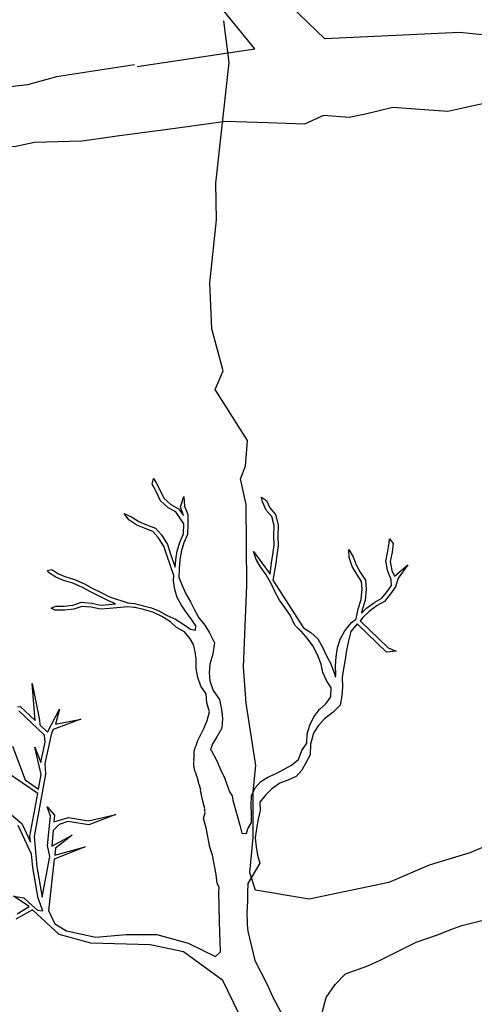
# Model space of a CAD drawing. Units: metres. Extents: x 144323.4 to 144354.3, y 6389204.6 to 6389247.
# Drawn here: x 144330.2 to 144330.6, y 6389213.7 to 6389214.5 of the extents above; entities that cross this region are included whole.
import ezdxf

# ---------------------------------------------------------------- set-up
doc = ezdxf.new("R2010")
doc.units = ezdxf.units.M
doc.layers.add('M-TRÄD', color=3, linetype='Continuous')

# ---------------------------------------------------------------- blocks, each defined once
blk = doc.blocks.new('Träd10')
at = {"layer": 'M-TRÄD'}
for p, q in [((144330.5803, 6389189.79555), (144330.54704, 6389189.78116)), ((144330.54704, 6389189.78116), (144330.51334, 6389189.77106)), ((144330.51334, 6389189.77106), (144330.48008, 6389189.75666)), ((144330.48008, 6389189.75666), (144330.41393, 6389189.74277)), ((144330.41393, 6389189.74277), (144330.36938, 6389189.75029)), ((144330.5312, 6389189.71778), (144330.54051, 6389189.72102)), ((144330.54051, 6389189.72102), (144330.55929, 6389189.72591)), ((144330.50253, 6389189.70719), (144330.52116, 6389189.71367)), ((144330.52116, 6389189.71367), (144330.5312, 6389189.71778)), ((144330.4826, 6389189.69739), (144330.50253, 6389189.70719)), ((144330.47343, 6389189.69256), (144330.4826, 6389189.69739)), ((144330.46267, 6389189.68759), (144330.47343, 6389189.69256)), ((144330.43542, 6389189.67231), (144330.44404, 6389189.68111)), ((144330.44404, 6389189.68111), (144330.46267, 6389189.68759)), ((144330.42809, 6389189.66144), (144330.43542, 6389189.67231)), ((144330.4223, 6389189.63973), (144330.42809, 6389189.66144))]:
    blk.add_line(p, q, dxfattribs=at)
blk.add_lwpolyline([(144330.36938, 6389189.75029), (144330.36466, 6389189.76462), (144330.36751, 6389189.79385), (144330.3676, 6389189.8319), (144330.36974, 6389189.85353), (144330.36186, 6389189.90518), (144330.35946, 6389189.93509), (144330.36242, 6389190.00295), (144330.36184, 6389190.0697), (144330.35694, 6389190.09086), (144330.36123, 6389190.10133), (144330.36276, 6389190.12276), (144330.33597, 6389190.1648), (144330.34269, 6389190.18049), (144330.33335, 6389190.21519), (144330.33168, 6389190.25328), (144330.33728, 6389190.30529), (144330.33664, 6389190.33574), (144330.34778, 6389190.43566), (144330.34336, 6389190.47023)], dxfattribs=at)
blk = doc.blocks.new('Träd11')
at = {"layer": 'M-TRÄD'}
for points in [[(144330.53852, 6389179.02149), (144330.42682, 6389179.01633), (144330.35029, 6389179.09019), (144330.35029, 6389179.09019), (144330.35029, 6389179.09019), (144330.35029, 6389179.09019), (144330.35029, 6389179.09019)], [(144330.27144, 6389178.99326), (144330.3689, 6389179.00809), (144330.3308, 6389179.05488), (144330.31009, 6389179.08724), (144330.31009, 6389179.08724), (144330.31009, 6389179.08724), (144330.31009, 6389179.08724)], [(144330.79967, 6389178.99489), (144330.68132, 6389179.00694), (144330.53852, 6389179.02149)], [(144330.2691, 6389178.99489), (144330.20449, 6389178.98475), (144330.18054, 6389178.97818), (144330.1492, 6389178.97455), (144330.12994, 6389178.96903), (144330.12196, 6389178.96926), (144330.11746, 6389178.96833), (144330.11133, 6389178.97004)], [(144330.5892, 6389178.96375), (144330.569, 6389178.96504), (144330.54133, 6389178.95902), (144330.52873, 6389178.95627), (144330.50184, 6389178.95816), (144330.48314, 6389178.95948), (144330.4606, 6389178.95403), (144330.44708, 6389178.95124), (144330.42587, 6389178.95273), (144330.4102, 6389178.94562), (144330.3798, 6389178.94663), (144330.34484, 6389178.9478), (144330.2989, 6389178.94159), (144330.25687, 6389178.93591), (144330.2416, 6389178.93385), (144330.22561, 6389178.93169), (144330.19617, 6389178.93083), (144330.18636, 6389178.93035), (144330.17101, 6389178.92704), (144330.15629, 6389178.92682), (144330.13715, 6389178.92316)], [(144330.16616, 6389178.17081), (144330.20701, 6389178.16389), (144330.23905, 6389178.15684), (144330.28623, 6389178.14797), (144330.3262, 6389178.13001), (144330.37542, 6389178.12969), (144330.36508, 6389178.19006), (144330.34246, 6389178.23648), (144330.30983, 6389178.26035), (144330.28224, 6389178.26622), (144330.23296, 6389178.26759), (144330.20695, 6389178.27458), (144330.18486, 6389178.29503), (144330.17101, 6389178.28736)], [(144330.17203, 6389178.29194), (144330.18184, 6389178.29783), (144330.16903, 6389178.30638), (144330.17761, 6389178.30508), (144330.18158, 6389178.30129), (144330.18896, 6389178.29493), (144330.19331, 6389178.2942), (144330.18941, 6389178.3048), (144330.18487, 6389178.33027), (144330.18392, 6389178.34129), (144330.17296, 6389178.36488)], [(144330.16529, 6389178.37549), (144330.17591, 6389178.36661), (144330.18306, 6389178.35122), (144330.18264, 6389178.3561), (144330.18907, 6389178.39135), (144330.16316, 6389178.40906)], [(144330.16809, 6389178.43061), (144330.17859, 6389178.40264), (144330.18974, 6389178.39502), (144330.19197, 6389178.40722), (144330.18664, 6389178.4299), (144330.19174, 6389178.41702), (144330.19531, 6389178.43383), (144330.19479, 6389178.43986), (144330.17328, 6389178.45998)], [(144330.17221, 6389178.4633), (144330.1745, 6389178.4635), (144330.18706, 6389178.45175), (144330.18442, 6389178.48246), (144330.18442, 6389178.48246), (144330.19046, 6389178.45204), (144330.19078, 6389178.44828), (144330.19712, 6389178.44235), (144330.20708, 6389178.46126), (144330.20391, 6389178.44894), (144330.22482, 6389178.45299), (144330.20189, 6389178.44456), (144330.20037, 6389178.44127), (144330.19508, 6389178.41631), (144330.19549, 6389178.40757), (144330.18608, 6389178.35594), (144330.18825, 6389178.33072), (144330.19271, 6389178.3057), (144330.19899, 6389178.33924), (144330.19724, 6389178.34827), (144330.19954, 6389178.37276), (144330.19682, 6389178.38039), (144330.20304, 6389178.37357), (144330.20251, 6389178.36792), (144330.20709, 6389178.36931), (144330.21442, 6389178.37152), (144330.23125, 6389178.36891), (144330.2537, 6389178.37394), (144330.23147, 6389178.36543), (144330.2139, 6389178.36815), (144330.20687, 6389178.36567), (144330.20183, 6389178.36076), (144330.20063, 6389178.34795), (144330.21749, 6389178.35706), (144330.20374, 6389178.34608), (144330.20311, 6389178.34038), (144330.22833, 6389178.3474), (144330.20274, 6389178.33708), (144330.19803, 6389178.29465), (144330.20335, 6389178.28361), (144330.2129, 6389178.27786), (144330.23716, 6389178.27257), (144330.26238, 6389178.27474), (144330.28781, 6389178.27462), (144330.31383, 6389178.26762), (144330.33648, 6389178.25638), (144330.34042, 6389178.26023), (144330.33969, 6389178.28526), (144330.3391, 6389178.31005), (144330.33931, 6389178.31369), (144330.33931, 6389178.31369), (144330.33877, 6389178.3151), (144330.33775, 6389178.31692), (144330.33694, 6389178.32444), (144330.33395, 6389178.3404), (144330.33153, 6389178.34702), (144330.32855, 6389178.36298), (144330.32648, 6389178.37086), (144330.32782, 6389178.37551), (144330.32759, 6389178.37639), (144330.32769, 6389178.37685), (144330.32733, 6389178.37826), (144330.32737, 6389178.37892), (144330.32576, 6389178.38519), (144330.32591, 6389178.38544), (144330.32472, 6389178.39009), (144330.32482, 6389178.39055), (144330.32404, 6389178.39358), (144330.32408, 6389178.39424), (144330.32305, 6389178.39829), (144330.32274, 6389178.39864), (144330.3217, 6389178.40268), (144330.32175, 6389178.40334), (144330.32128, 6389178.40516), (144330.32097, 6389178.40552), (144330.32045, 6389178.40754), (144330.32015, 6389178.40789), (144330.3201, 6389178.40809), (144330.32019, 6389178.40855), (144330.32014, 6389178.40875), (144330.31984, 6389178.4091), (144330.31953, 6389178.40946), (144330.31865, 6389178.41289), (144330.31869, 6389178.41355), (144330.31838, 6389178.41477), (144330.31848, 6389178.41522), (144330.31838, 6389178.41563), (144330.31842, 6389178.41629), (144330.31852, 6389178.41674), (144330.31837, 6389178.41735), (144330.31852, 6389178.4176), (144330.31856, 6389178.41826), (144330.31841, 6389178.41887), (144330.31856, 6389178.41912), (144330.31845, 6389178.41953), (144330.3185, 6389178.42019), (144330.31855, 6389178.42084), (144330.31864, 6389178.4213), (144330.31854, 6389178.42171), (144330.31864, 6389178.42216), (144330.31869, 6389178.42282), (144330.31873, 6389178.42348), (144330.31858, 6389178.42409), (144330.31862, 6389178.42474), (144330.31867, 6389178.4254), (144330.31877, 6389178.42586), (144330.31887, 6389178.42632), (144330.31876, 6389178.42672), (144330.31896, 6389178.42763), (144330.31926, 6389178.42814), (144330.31936, 6389178.4286), (144330.31946, 6389178.42905), (144330.31956, 6389178.42951), (144330.31986, 6389178.43002), (144330.32011, 6389178.43073), (144330.32041, 6389178.43124), (144330.32056, 6389178.43149), (144330.32065, 6389178.43195), (144330.32085, 6389178.43286), (144330.32095, 6389178.43332), (144330.32105, 6389178.43377), (144330.32135, 6389178.43428), (144330.32145, 6389178.43474), (144330.32196, 6389178.43584), (144330.32346, 6389178.43854), (144330.3266, 6389178.44539), (144330.32933, 6389178.45185), (144330.33126, 6389178.45916), (144330.3291, 6389178.46663), (144330.32858, 6389178.47404), (144330.32432, 6389178.48036), (144330.32174, 6389178.48744), (144330.3204, 6389178.49489), (144330.3203, 6389178.50269), (144330.31956, 6389178.50863), (144330.31807, 6389178.51473), (144330.31546, 6389178.51949), (144330.31054, 6389178.52524), (144330.30412, 6389178.52878), (144330.29897, 6389178.5335), (144330.29177, 6389178.5379), (144330.28452, 6389178.54147), (144330.27682, 6389178.54384), (144330.26991, 6389178.54535), (144330.26959, 6389178.54542), (144330.26909, 6389178.54538), (144330.26378, 6389178.54601), (144330.24854, 6389178.54457), (144330.24113, 6389178.54405), (144330.23339, 6389178.54559), (144330.22563, 6389178.54631), (144330.21897, 6389178.54412), (144330.21114, 6389178.54321), (144330.20334, 6389178.54311), (144330.20012, 6389178.54488), (144330.20419, 6389178.54653), (144330.21092, 6389178.54661), (144330.21823, 6389178.54746), (144330.22523, 6389178.54977), (144330.23389, 6389178.54896), (144330.24135, 6389178.54748), (144330.24826, 6389178.54796), (144330.25362, 6389178.54847), (144330.24716, 6389178.55119), (144330.23953, 6389178.55519), (144330.23268, 6389178.55834), (144330.22625, 6389178.56188), (144330.21819, 6389178.56549), (144330.21049, 6389178.56785), (144330.20403, 6389178.57058), (144330.19804, 6389178.57451), (144330.19728, 6389178.57618), (144330.20074, 6389178.57682), (144330.20564, 6389178.57359), (144330.21165, 6389178.57106), (144330.21939, 6389178.56869), (144330.22777, 6389178.56493), (144330.23421, 6389178.56138), (144330.24103, 6389178.55825), (144330.24862, 6389178.55427), (144330.26382, 6389178.54943), (144330.26917, 6389178.5488), (144330.28344, 6389178.54521), (144330.2899, 6389178.54249), (144330.29632, 6389178.53895), (144330.30317, 6389178.5358), (144330.30917, 6389178.53186), (144330.31556, 6389178.5275), (144330.31988, 6389178.52667), (144330.32018, 6389178.53019), (144330.31631, 6389178.53609), (144330.31202, 6389178.5416), (144330.30816, 6389178.5475), (144330.30472, 6389178.55379), (144330.30252, 6389178.56045), (144330.30158, 6389178.56746), (144330.30176, 6389178.572), (144330.29596, 6389178.58865), (144330.29353, 6389178.59617), (144330.28891, 6389178.60354), (144330.28456, 6389178.60826), (144330.27797, 6389178.61075), (144330.27117, 6389178.61362), (144330.26442, 6389178.61805), (144330.26056, 6389178.62318), (144330.26679, 6389178.62057), (144330.27278, 6389178.61663), (144330.27924, 6389178.61391), (144330.28652, 6389178.61116), (144330.29163, 6389178.60562), (144330.29664, 6389178.59762), (144330.29919, 6389178.58972), (144330.30286, 6389178.5789), (144330.30352, 6389178.58503), (144330.30463, 6389178.59237), (144330.307, 6389178.60007), (144330.30972, 6389178.60653), (144330.31005, 6389178.61472), (144330.30337, 6389178.62457), (144330.2972, 6389178.62797), (144330.29088, 6389178.63385), (144330.28723, 6389178.64146), (144330.2839, 6389178.64756), (144330.28489, 6389178.65226), (144330.28682, 6389178.64931), (144330.29026, 6389178.64301), (144330.29367, 6389178.6359), (144330.29921, 6389178.63075), (144330.30563, 6389178.62721), (144330.30992, 6389178.6217), (144330.30733, 6389178.62878), (144330.31021, 6389178.63725), (144330.31076, 6389178.62932), (144330.31332, 6389178.62233), (144330.31346, 6389178.61468), (144330.3131, 6389178.60577), (144330.3102, 6389178.59891), (144330.30796, 6389178.59161), (144330.3069, 6389178.5846), (144330.30622, 6389178.57784), (144330.30593, 6389178.57047), (144330.3086, 6389178.56374), (144330.3119, 6389178.55684), (144330.31573, 6389178.55012), (144330.31915, 6389178.54298), (144330.3224, 6389178.53703), (144330.3274, 6389178.53077), (144330.33148, 6389178.52455), (144330.33542, 6389178.5163), (144330.3341, 6389178.5069), (144330.33172, 6389178.49845), (144330.33105, 6389178.49127), (144330.33152, 6389178.48465), (144330.33453, 6389178.47676), (144330.33976, 6389178.46931), (144330.34125, 6389178.46106), (144330.34226, 6389178.45358), (144330.34146, 6389178.44553), (144330.33752, 6389178.43838), (144330.33378, 6389178.43268), (144330.33219, 6389178.42749), (144330.33294, 6389178.42686), (144330.33719, 6389178.41894), (144330.34077, 6389178.41087), (144330.34375, 6389178.40443), (144330.34797, 6389178.39288), (144330.35023, 6389178.38952), (144330.35073, 6389178.3858), (144330.35644, 6389178.36525), (144330.35829, 6389178.35852), (144330.36216, 6389178.35832), (144330.363, 6389178.36224), (144330.36619, 6389178.36732), (144330.36606, 6389178.37431), (144330.36587, 6389178.38186), (144330.36625, 6389178.38948), (144330.36907, 6389178.39618), (144330.37379, 6389178.40133), (144330.37984, 6389178.40486), (144330.38653, 6389178.40787), (144330.39315, 6389178.41147), (144330.3992, 6389178.415), (144330.40514, 6389178.41969), (144330.40789, 6389178.42696), (144330.41192, 6389178.4332), (144330.4123, 6389178.44082), (144330.41448, 6389178.44804), (144330.41787, 6389178.45479), (144330.42247, 6389178.46109), (144330.42783, 6389178.46572), (144330.43191, 6389178.47139), (144330.4323, 6389178.479), (144330.42819, 6389178.48499), (144330.42517, 6389178.49168), (144330.42389, 6389178.49854), (144330.42076, 6389178.50638), (144330.41711, 6389178.51359), (144330.41236, 6389178.5201), (144330.40773, 6389178.52546), (144330.40195, 6389178.53069), (144330.39826, 6389178.53901), (144330.39384, 6389178.54538), (144330.38933, 6389178.55155), (144330.38574, 6389178.55818), (144330.38272, 6389178.56487), (144330.37843, 6389178.57259), (144330.37369, 6389178.5791), (144330.37016, 6389178.58515), (144330.36772, 6389178.5919), (144330.38152, 6389178.57305), (144330.38283, 6389178.58232), (144330.38386, 6389178.58942), (144330.38482, 6389178.59709), (144330.38463, 6389178.60465), (144330.3849, 6389178.61342), (144330.38298, 6389178.6208), (144330.37835, 6389178.62616), (144330.37534, 6389178.63285), (144330.37435, 6389178.63683), (144330.37857, 6389178.63397), (144330.38125, 6389178.62801), (144330.38608, 6389178.62243), (144330.38832, 6389178.61381), (144330.38804, 6389178.60464), (144330.38823, 6389178.59692), (144330.38723, 6389178.58896), (144330.3862, 6389178.5818), (144330.38394, 6389178.56817), (144330.40921, 6389178.52866), (144330.41543, 6389178.52465), (144330.42116, 6389178.51939), (144330.42505, 6389178.51274), (144330.42808, 6389178.506), (144330.43174, 6389178.49926), (144330.43427, 6389178.49225), (144330.43576, 6389178.4879), (144330.43591, 6389178.49029), (144330.43578, 6389178.49727), (144330.43624, 6389178.50458), (144330.43733, 6389178.51213), (144330.43976, 6389178.51936), (144330.44351, 6389178.52607), (144330.44914, 6389178.53299), (144330.45218, 6389178.53527), (144330.4529, 6389178.53605), (144330.45448, 6389178.54427), (144330.45711, 6389178.55195), (144330.45784, 6389178.56062), (144330.45719, 6389178.56701), (144330.45342, 6389178.57295), (144330.44969, 6389178.57932), (144330.44695, 6389178.58692), (144330.44694, 6389178.59334), (144330.45035, 6389178.58752), (144330.45279, 6389178.58077), (144330.45632, 6389178.57472), (144330.46049, 6389178.56815), (144330.46126, 6389178.56065), (144330.46047, 6389178.55125), (144330.45778, 6389178.54339), (144330.45726, 6389178.54067), (144330.46151, 6389178.54486), (144330.46837, 6389178.54985), (144330.47403, 6389178.55316), (144330.47876, 6389178.55896), (144330.48212, 6389178.56362), (144330.48202, 6389178.56877), (144330.47912, 6389178.5752), (144330.47759, 6389178.58369), (144330.47924, 6389178.59197), (144330.48023, 6389178.59885), (144330.48045, 6389178.60223), (144330.48362, 6389178.5985), (144330.4826, 6389178.5914), (144330.48106, 6389178.58366), (144330.4824, 6389178.57622), (144330.48463, 6389178.57129), (144330.48466, 6389178.5714), (144330.49576, 6389178.58077), (144330.48772, 6389178.56977), (144330.48555, 6389178.56255), (144330.48146, 6389178.55689), (144330.47628, 6389178.55053), (144330.47023, 6389178.547), (144330.46372, 6389178.54225), (144330.45843, 6389178.53705), (144330.45607, 6389178.53448), (144330.47926, 6389178.51194), (144330.48596, 6389178.50932), (144330.4779, 6389178.50851), (144330.45376, 6389178.53196), (144330.45371, 6389178.5319), (144330.44853, 6389178.52554), (144330.44641, 6389178.51775), (144330.44487, 6389178.51001), (144330.4439, 6389178.50234), (144330.44236, 6389178.4946), (144330.44134, 6389178.4875), (144330.44159, 6389178.47937), (144330.44114, 6389178.47233), (144330.4396, 6389178.46459), (144330.43379, 6389178.45875), (144330.42676, 6389178.45337), (144330.42152, 6389178.44759), (144330.41749, 6389178.44135), (144330.41492, 6389178.43234), (144330.41465, 6389178.42357), (144330.41126, 6389178.41681), (144330.40781, 6389178.41063), (144330.40309, 6389178.40549), (144330.3964, 6389178.40247), (144330.38966, 6389178.40003), (144330.38315, 6389178.39529), (144330.37785, 6389178.39008), (144330.37319, 6389178.38436), (144330.37332, 6389178.37738), (144330.37172, 6389178.37022), (144330.37018, 6389178.36249), (144330.36922, 6389178.35481), (144330.36998, 6389178.34731), (144330.37127, 6389178.34045), (144330.37313, 6389178.33364), (144330.36303, 6389178.31694), (144330.36279, 6389178.30922), (144330.36293, 6389178.30216), (144330.36236, 6389178.29262), (144330.36261, 6389178.28499), (144330.36258, 6389178.28266), (144330.36314, 6389178.27744), (144330.36886, 6389178.2531), (144330.37903, 6389178.23332), (144330.38356, 6389178.22328), (144330.39061, 6389178.2103)], [(144330.40752, 6389178.5257), (144330.4071, 6389178.52597), (144330.40322, 6389178.52966)]]:
    blk.add_lwpolyline(points, dxfattribs=at)

msp = doc.modelspace()

# ---------------------------------------------------------------- linework, layer by layer
at = {"layer": 'M-TRÄD'}
for p, q in [((144330.5803, 6389213.82386), (144330.54704, 6389213.80946)), ((144330.54704, 6389213.80946), (144330.51334, 6389213.79937)), ((144330.51334, 6389213.79937), (144330.48008, 6389213.78497)), ((144330.48008, 6389213.78497), (144330.41393, 6389213.77108)), ((144330.41393, 6389213.77108), (144330.36938, 6389213.7786)), ((144330.5312, 6389213.74609), (144330.54051, 6389213.74933)), ((144330.54051, 6389213.74933), (144330.55929, 6389213.75422)), ((144330.50253, 6389213.7355), (144330.52116, 6389213.74198)), ((144330.52116, 6389213.74198), (144330.5312, 6389213.74609)), ((144330.4826, 6389213.7257), (144330.50253, 6389213.7355)), ((144330.47343, 6389213.72087), (144330.4826, 6389213.7257)), ((144330.44404, 6389213.70941), (144330.46267, 6389213.71589)), ((144330.46267, 6389213.71589), (144330.47343, 6389213.72087)), ((144330.43542, 6389213.70062), (144330.44404, 6389213.70941)), ((144330.42809, 6389213.68975), (144330.43542, 6389213.70062)), ((144330.4223, 6389213.66804), (144330.42809, 6389213.68975))]:
    msp.add_line(p, q, dxfattribs=at)
msp.add_lwpolyline([(144330.36938, 6389213.7786), (144330.36466, 6389213.79293), (144330.36751, 6389213.82215), (144330.3676, 6389213.86021), (144330.36974, 6389213.88183), (144330.36186, 6389213.93349), (144330.35946, 6389213.96339), (144330.36242, 6389214.03125), (144330.36184, 6389214.09801), (144330.35694, 6389214.11917), (144330.36123, 6389214.12963), (144330.36276, 6389214.15106), (144330.33597, 6389214.1931), (144330.34269, 6389214.20879), (144330.33335, 6389214.2435), (144330.33168, 6389214.28158), (144330.33728, 6389214.33359), (144330.33664, 6389214.36405), (144330.34778, 6389214.46396), (144330.34336, 6389214.49854)], dxfattribs=at)

# ---------------------------------------------------------------- block references
at = {"layer": 'M-TRÄD', "color": 1}
for name, p in [('Träd10', (0, 24.02831)), ('Träd11', (0, 35.46726))]:
    msp.add_blockref(name, p, dxfattribs=at)

doc.saveas('drawing.dxf')
